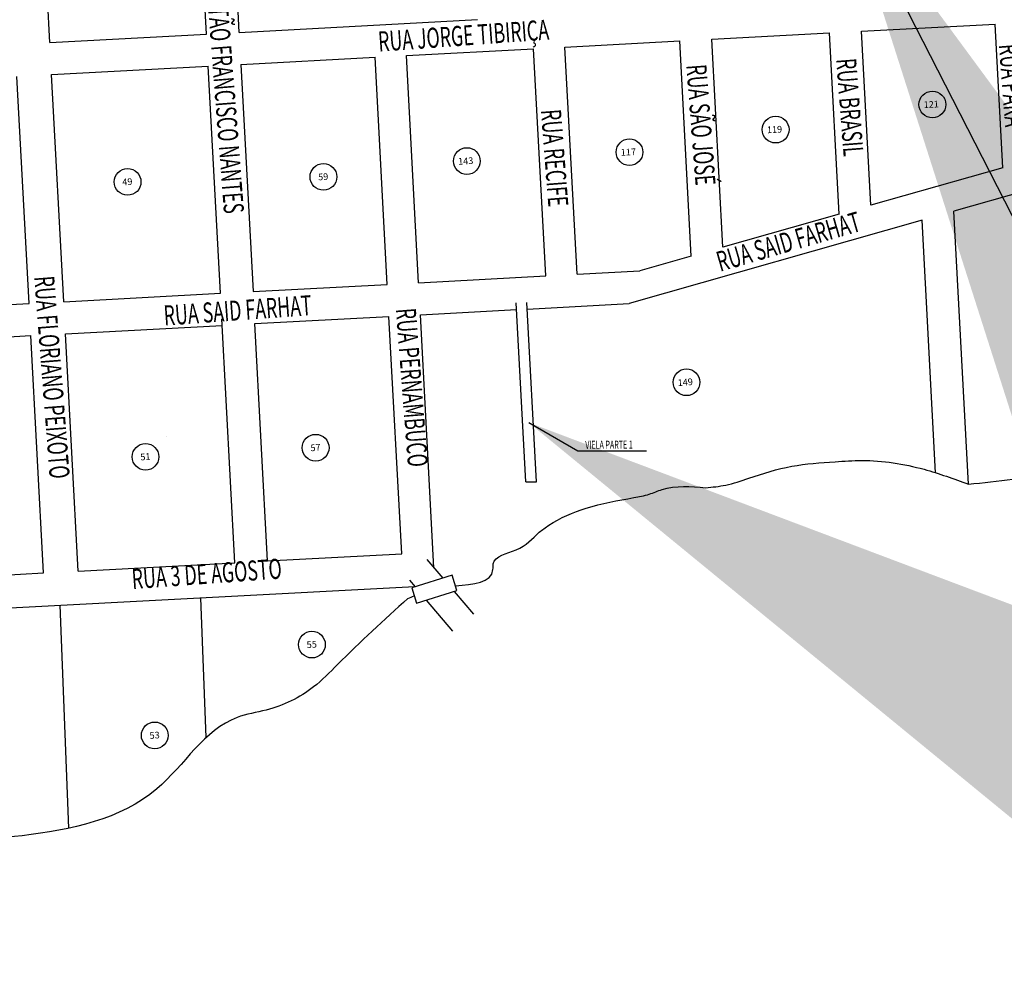
# Model space of a CAD drawing. Units: millimetres. Extents: x 4493 to 4624, y 322 to 398.
# Drawn here: x 4566 to 4574, y 338 to 345 of the extents above; entities that cross this region are included whole.
import ezdxf

# ---------------------------------------------------------------- set-up
doc = ezdxf.new("R2010")
doc.units = ezdxf.units.MM
for name, color, linetype in [('denominação de quadras', 40, 'Continuous'), ('divisa de terreno', 3, 'Continuous'), ('PONTES', 33, 'Continuous'), ('RIO', 170, 'Continuous'), ('TEXTO', 7, 'Continuous')]:
    doc.layers.add(name, color=color, linetype=linetype)
doc.styles.add('GEOSIS', font='romans.shx', dxfattribs={"width": 0.65})
doc.styles.get("Standard").update_dxf_attribs({"font": 'BOOKOS.TTF', "width": 2.5})
doc.dimstyles.new('Flecha Itajobi 100', dxfattribs={"dimtxt": 1, "dimasz": 5, "dimexe": 0.18, "dimexo": 0.0625, "dimgap": 0, "dimtad": 1, "dimzin": 0, "dimtxsty": 'Standard', "dimcen": 0.15, "dimse1": 1, "dimse2": 1, "dimsd1": 1, "dimsd2": 1, "dimadec": 0, "dimazin": 0, "dimtfac": 1, "dimtofl": 0, "dimtmove": 0, "dimatfit": 3, "dimfxl": 1, "dimtolj": 1, "dimtzin": 0, "dimarcsym": 0})

msp = doc.modelspace()

# ---------------------------------------------------------------- linework, layer by layer
at = {"layer": 'denominação de quadras'}
for centre in [(4573.3195, 344.776), (4572.1479, 344.5882), (4571.0553, 344.4196), (4569.8398, 344.3532), (4568.7676, 344.2349), (4567.3038, 344.1974), (4571.4817, 342.6997), (4568.7094, 342.2105), (4567.4377, 342.1424), (4568.6814, 340.7392), (4567.5068, 340.0604)]:
    msp.add_circle(centre, 0.1, dxfattribs=at)
at = {"layer": 'divisa de terreno'}
for p, q in [((4567.8935, 345.3021), (4567.7797, 347.423)), ((4568.1382, 345.3151), (4568.0244, 347.4361)), ((4566.7232, 345.2395), (4566.6093, 347.3604)), ((4568.1382, 345.3151), (4569.9188, 345.4103)), ((4572.7895, 345.3235), (4573.7881, 345.3768)), ((4573.8455, 344.3036), (4573.7881, 345.3768)), ((4566.7232, 345.2395), (4567.8935, 345.3021)), ((4571.6711, 345.2637), (4572.5499, 345.3107)), ((4571.7542, 343.7089), (4571.6711, 345.2637)), ((4572.6223, 343.9558), (4572.5499, 345.3107)), ((4572.859, 344.0231), (4572.7895, 345.3235)), ((4569.3882, 345.1416), (4570.3381, 345.1924)), ((4570.4292, 343.4946), (4570.3381, 345.1924)), ((4570.5727, 345.2049), (4571.4315, 345.2509)), ((4570.6638, 343.5072), (4570.5727, 345.2049)), ((4571.5175, 343.6416), (4571.4315, 345.2509)), ((4568.1511, 345.0755), (4569.1537, 345.1291)), ((4569.2448, 343.4313), (4569.1537, 345.1291)), ((4569.4794, 343.4439), (4569.3882, 345.1416)), ((4566.736, 344.9998), (4567.9064, 345.0624)), ((4567.9975, 343.3646), (4567.9064, 345.0624)), ((4568.1511, 345.0755), (4568.2422, 343.3777)), ((4566.5677, 343.2882), (4566.4766, 344.986)), ((4566.8271, 343.3021), (4566.736, 344.9998)), ((4575.1296, 344.447), (4573.4797, 343.9778)), ((4573.8455, 344.3036), (4572.859, 344.0231)), ((4572.6223, 343.9558), (4571.7542, 343.7089)), ((4573.5887, 341.9379), (4573.4797, 343.9778)), ((4573.2429, 343.9105), (4571.0529, 343.2876)), ((4573.3438, 342.0234), (4573.2429, 343.9105)), ((4571.5175, 343.6416), (4571.1332, 343.5323)), ((4570.6638, 343.5072), (4571.1332, 343.5323)), ((4568.2422, 343.3777), (4569.2448, 343.4313)), ((4569.4794, 343.4439), (4570.4292, 343.4946)), ((4566.8271, 343.3021), (4567.9975, 343.3646)), ((4564.8118, 343.1943), (4566.5677, 343.2882)), ((4570.2803, 341.9547), (4570.2085, 343.2926)), ((4570.3604, 341.9547), (4570.2884, 343.2968)), ((4570.2911, 343.2469), (4571.0529, 343.2876)), ((4569.4922, 343.2042), (4570.2112, 343.2426)), ((4569.5937, 341.313), (4569.4922, 343.2042)), ((4568.1055, 341.3511), (4568.0077, 343.1749)), ((4568.2551, 343.1381), (4569.2576, 343.1917)), ((4568.3503, 341.3642), (4568.2551, 343.1381)), ((4569.3528, 341.4178), (4569.2576, 343.1917)), ((4566.84, 343.0624), (4568.0103, 343.125)), ((4566.9352, 341.2885), (4566.84, 343.0624)), ((4564.8231, 342.9546), (4566.5806, 343.0485)), ((4566.6758, 341.2747), (4566.5806, 343.0485)), ((4568.2648, 342.9558), (4568.2649, 342.9558)), ((4569.5088, 342.8949), (4569.5088, 342.8949)), ((4568.2764, 342.7381), (4568.2765, 342.7381)), ((4569.529, 342.5154), (4569.5292, 342.5154)), ((4567.5942, 342.2953), (4567.5942, 342.2953)), ((4570.2803, 341.9547), (4570.3604, 341.9547)), ((4568.3503, 341.3642), (4569.3528, 341.4178)), ((4569.5403, 341.3758), (4569.66, 341.2351)), ((4566.9352, 341.2885), (4568.1055, 341.3511)), ((4564.9183, 341.1807), (4566.6758, 341.2747)), ((4569.4099, 341.2204), (4569.4527, 341.17)), ((4562.9711, 340.8341), (4569.4507, 341.1725)), ((4567.8917, 340.0438), (4567.8511, 341.0889)), ((4569.5364, 341.0718), (4569.7332, 340.8405)), ((4569.7436, 341.1368), (4569.8896, 340.9653)), ((4566.8632, 339.367), (4566.7984, 341.034))]:
    msp.add_line(p, q, dxfattribs=at)
at = {"layer": 'PONTES'}
msp.add_lwpolyline([(4569.4635, 341.0489), (4569.765, 341.1435), (4569.7294, 341.2569), (4569.4279, 341.1622)], close=True, dxfattribs=at)
at = {"layer": 'RIO'}
for points in [[(4573.5892, 341.9378), (4574.2485, 342.0306), (4575.0335, 342.3331), (4575.2279, 342.4426), (4575.5233, 342.5154)], [(4571.6246, 341.9115), (4571.7748, 341.9312), (4571.9468, 341.9824), (4572.2681, 342.072), (4572.5924, 342.1054)], [(4572.5924, 342.1054), (4572.7921, 342.1153), (4573.2571, 342.0491), (4573.5892, 341.9378)], [(4571.0877, 341.8377), (4571.2031, 341.8635), (4571.2992, 341.8979), (4571.6246, 341.9115)], [(4570.3806, 341.5795), (4570.4519, 341.6305), (4570.7315, 341.7585), (4571.0877, 341.8377)]]:
    msp.add_spline(points, degree=3, dxfattribs=at)
for points, knots in [([(4569.7543, 341.1775), (4569.8855, 341.1897), (4570.0449, 341.1994), (4570.0295, 341.4021), (4570.2377, 341.4324), (4570.3316, 341.5292), (4570.3806, 341.5795)], [17.809455, 17.809455, 17.809455, 17.809455, 33.632004, 35.725297, 45.730077, 56.609412, 56.609412, 56.609412, 56.609412]), ([(4569.3986, 341.0841), (4569.2206, 340.9225), (4568.9822, 340.7061), (4568.6666, 340.3776), (4568.3992, 340.2505), (4567.92, 340.179), (4567.5276, 339.4804), (4566.2672, 339.2398), (4564.8372, 339.2143), (4563.8301, 338.4257), (4563.2355, 338.1953), (4563.0661, 338.1308)], [0, 0, 0, 0, 36.097682, 48.339118, 68.007034, 79.258981, 119.401138, 172.712128, 261.519206, 329.982315, 357.167436, 357.167436, 357.167436, 357.167436])]:
    msp.add_open_spline(points, degree=3, knots=knots, dxfattribs=at)
msp.add_open_spline([(4569.3986, 341.0841), (4569.4144, 341.0906), (4569.4303, 341.0971), (4569.4463, 341.1035)], degree=3, dxfattribs=at)

# ---------------------------------------------------------------- texts
at = {"layer": 'denominação de quadras', "char_height": 0.05, "attachment_point": 1}
for s, insert, width, rotation in [('\\fbookman old style|b1|i0|c0|p0;\\C256;121', (4573.253, 344.7985), 0.135972, 3.06024), ('\\fbookman old style|b1|i0|c0|p0;\\C256;119', (4572.0814, 344.6107), 0.135972, 3.06024), ('\\fbookman old style|b1|i0|c0|p0;\\C256;143', (4569.7733, 344.3757), 0.135972, 3.06024), ('\\fbookman old style|b1|i0|c0|p0;\\C256;117', (4570.9888, 344.4421), 0.135972, 3.06024), ('\\fbookman old style|b1|i0|c0|p0;\\C256;59', (4568.7264, 344.2588), 0.093454, 3.06024), ('\\fbookman old style|b1|i0|c0|p0;\\C256;49', (4567.2625, 344.2213), 0.093454, 3.06024), ('\\fbookman old style|b1|i0|c0|p0;\\C256;149', (4571.4135, 342.7204), 0.131117, 4.54514), ('\\fbookman old style|b1|i0|c0|p0;\\C256;57', (4568.6686, 342.2333), 0.090912, 4.54514), ('\\fbookman old style|b1|i0|c0|p0;\\C256;51', (4567.3968, 342.1652), 0.090912, 4.54514), ('\\fbookman old style|b1|i0|c0|p0;\\C256;55', (4568.6409, 340.7626), 0.090912, 3.69976), ('\\fbookman old style|b1|i0|c0|p0;\\C256;53', (4567.4662, 340.0839), 0.090912, 3.69976)]:
    msp.add_mtext(s, dxfattribs=dict(at, insert=insert, width=width, rotation=rotation))
at = {"layer": 'TEXTO', "style": 'GEOSIS', "width": 0.65}
for s, height, rotation, p in [('RUA TRISTÃO FRANCISCO NANTES', 0.15, 274.44086, (4567.8607, 346.0734)), ('RUA JORGE TIBIRIÇA', 0.15, 4.08966, (4569.1819, 345.1706)), ('RUA PARÁ', 0.15, 274.44086, (4573.816, 345.2235)), ('RUA SÃO JOSÉ', 0.15, 274.44086, (4571.4798, 345.07)), ('RUA BRASIL', 0.15, 274.44086, (4572.5997, 345.1152)), ('RUA RECIFE', 0.15, 274.44086, (4570.393, 344.7342)), ('RUA SAID FARHAT', 0.15, 16.16445, (4571.7326, 343.5256)), ('RUA FLORIANO PEIXOTO', 0.15, 274.44086, (4566.605, 343.4887)), ('RUA SAID FARHAT', 0.15, 4.08966, (4567.579, 343.123)), ('RUA PERNAMBUCO', 0.15, 274.44086, (4569.3084, 343.2482)), ('VIELA PARTE 1', 0.06, 0.31058, (4570.7251, 342.2019)), ('RUA 3 DE AGOSTO', 0.15, 4.08966, (4567.3402, 341.1534))]:
    msp.add_text(s, height=height, rotation=rotation, dxfattribs=at).set_placement(p)

# ---------------------------------------------------------------- leaders
at = {"layer": 'TEXTO'}
for points in [[(4572.6351, 346.4512), (4575.123, 341.5787), (4578.4017, 341.5787)], [(4570.3019, 342.3985), (4570.6697, 342.1862), (4571.1825, 342.1862)]]:
    msp.add_leader(points, dimstyle='Flecha Itajobi 100', override={"dimgap": 0, "dimtad": 0}, dxfattribs=at)

doc.saveas('drawing.dxf')
